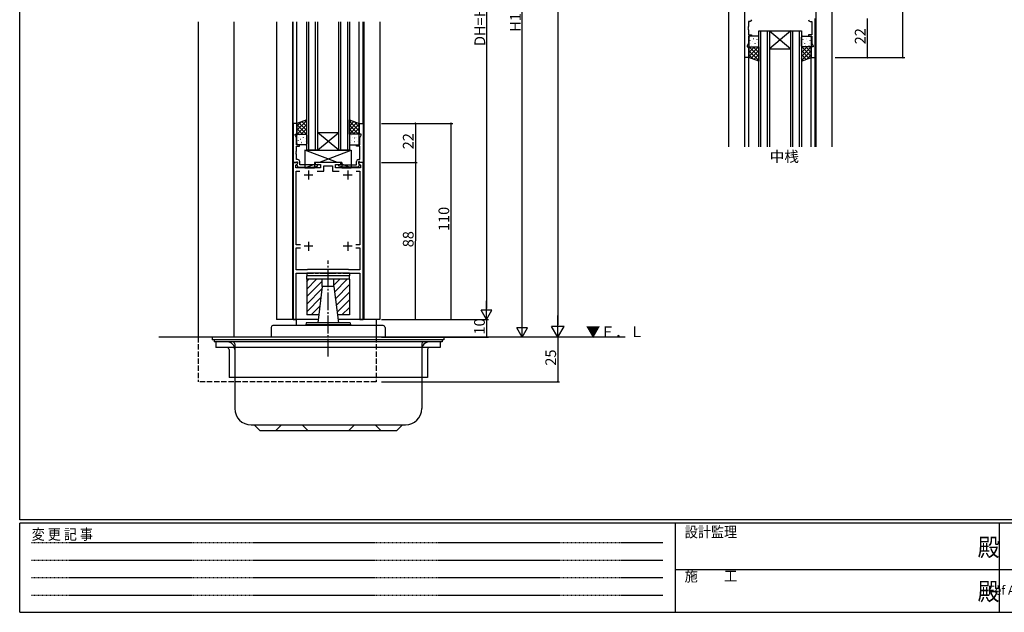
# Model space of a CAD drawing. Extents: x 0 to 1133, y 0 to 806.
# Drawn here: x 4 to 557, y 0 to 333 of the extents above; entities that cross this region are included whole.
import ezdxf
from ezdxf.enums import TextEntityAlignment as Align

# ---------------------------------------------------------------- set-up
doc = ezdxf.new("R2010")
doc.units = 0
for name, pattern in [('HIDDEN', [0.375, 0.25, -0.125]), ('YCENTER_1', [13, 10, -1, 1, -1]), ('YHIDDEN_1', [4, 3, -1])]:
    doc.linetypes.add(name, pattern=pattern)
for name, color, linetype in [('USER1', 3, 'CONTINUOUS'), ('YKK_11', 7, 'CONTINUOUS'), ('YKK_12', 2, 'CONTINUOUS'), ('YKK_13', 4, 'CONTINUOUS'), ('YKK_D', 6, 'CONTINUOUS'), ('YKK_ZWAK', 7, 'CONTINUOUS')]:
    doc.layers.add(name, color=color, linetype=linetype)
doc.styles.get("Standard").update_dxf_attribs({"font": 'ROMANS.SHX', "bigfont": 'EXTFONT.SHX'})
doc.styles.add('YKK_OSSTYLE1', font='romans.shx', dxfattribs={"width": 0.9, "bigfont": 'EXTFONT.SHX'})

# ---------------------------------------------------------------- blocks, each defined once
blk = doc.blocks.new('A201')
at = {"layer": 'YKK_ZWAK', "color": 254, "linetype": 'Continuous'}
for p, q in [((21, 35), (21, 410)), ((571, 35), (21, 35)), ((544, 34), (21, 34)), ((21, 9), (21, 34)), ((205, 34), (205, 9)), ((296, 34), (296, 9)), ((21, 9), (544, 9))]:
    blk.add_line(p, q, dxfattribs=at)
at = {"layer": 'YKK_ZWAK', "color": 131, "linetype": 'HIDDEN'}
for p, q in [((24.28, 28.63), (201.57, 28.63)), ((24.28, 23.68), (201.57, 23.68)), ((24.28, 18.74), (201.57, 18.74)), ((24.28, 13.79), (201.57, 13.79))]:
    blk.add_line(p, q, dxfattribs=at)
at = {"layer": 'YKK_ZWAK', "color": 131, "linetype": 'Continuous'}
for p, q in [((205, 21), (297, 21)), ((297, 21), (389, 21))]:
    blk.add_line(p, q, dxfattribs=at)
at = {"layer": 'YKK_ZWAK', "color": 131, "linetype": 'Continuous', "style": 'YKK_OSSTYLE1', "width": 0.9}
for s, p in [('設計監理', (207.69, 30.05)), ('変 更 記 事', (24.37, 29.39)), ('施\u3000\u3000工', (207.69, 17.68))]:
    blk.add_text(s, height=3, dxfattribs=at).set_placement(p)
at = {"layer": 'YKK_ZWAK', "color": 254, "linetype": 'Continuous', "style": 'YKK_OSSTYLE1', "width": 0.9}
for p in [(289.94, 24.75), (289.94, 12.37)]:
    blk.add_text('殿', height=5, dxfattribs=at).set_placement(p)

msp = doc.modelspace()

# ---------------------------------------------------------------- linework, layer by layer
at = {"layer": 'YKK_11', "color": 0, "linetype": 'ByBlock', "lineweight": -2}
for p, q in [((411.24, 311.45), (411.24, 333.45)), ((414.04, 331.75), (413.17, 331.75)), ((413.17, 331.75), (413.17, 328.96)), ((447.84, 331.75), (448.71, 331.75)), ((448.71, 331.75), (448.71, 328.96)), ((450.64, 311.45), (450.64, 333.45)), ((413.17, 328.96), (413.05, 328.77)), ((413.05, 328.77), (413.05, 328.22)), ((413.05, 328.22), (413.17, 328.04)), ((413.17, 327.96), (413.05, 327.77)), ((413.05, 327.77), (413.05, 327.22)), ((413.05, 327.22), (413.17, 327.04)), ((413.17, 328.04), (413.17, 327.96)), ((413.17, 327.04), (413.17, 324.25)), ((448.71, 328.96), (448.83, 328.77)), ((448.83, 328.22), (448.71, 328.04)), ((448.71, 328.04), (448.71, 327.96)), ((448.71, 327.96), (448.83, 327.77)), ((448.83, 327.22), (448.71, 327.04)), ((448.71, 327.04), (448.71, 324.25)), ((448.83, 328.77), (448.83, 328.22)), ((448.83, 327.77), (448.83, 327.22)), ((413.17, 324.25), (414.94, 324.25)), ((414.94, 323.45), (413.17, 323.45)), ((413.17, 323.45), (413.17, 319.51)), ((414.94, 324.25), (414.94, 323.45)), ((448.71, 324.25), (446.94, 324.25)), ((446.94, 324.25), (446.94, 323.45)), ((446.94, 323.45), (448.71, 323.45)), ((448.71, 323.45), (448.71, 319.51)), ((413.17, 319.51), (412.44, 317.95)), ((412.44, 317.95), (412.44, 317.45)), ((412.44, 317.45), (413.44, 317.45)), ((413.44, 317.45), (413.44, 311.45)), ((449.44, 317.45), (448.44, 317.45)), ((448.44, 317.45), (448.44, 311.45)), ((448.71, 319.51), (449.44, 317.95)), ((449.44, 317.95), (449.44, 317.45)), ((413.44, 311.45), (411.24, 311.45)), ((448.44, 311.45), (450.64, 311.45)), ((157.46, 274.5), (157.46, 252.5)), ((159.66, 274.5), (157.46, 274.5)), ((159.66, 268.5), (159.66, 274.5)), ((194.66, 268.5), (194.66, 274.5)), ((194.66, 274.5), (196.86, 274.5)), ((196.86, 274.5), (196.86, 252.5)), ((158.66, 268), (158.66, 268.5)), ((158.66, 268.5), (159.66, 268.5)), ((159.39, 266.43), (158.66, 268)), ((159.39, 262.5), (159.39, 266.43)), ((195.66, 268.5), (194.66, 268.5)), ((194.93, 266.43), (195.66, 268)), ((194.93, 262.5), (194.93, 266.43)), ((195.66, 268), (195.66, 268.5)), ((161.16, 262.5), (159.39, 262.5)), ((159.39, 258.91), (159.39, 261.7)), ((159.39, 261.7), (161.16, 261.7)), ((161.16, 261.7), (161.16, 262.5)), ((193.16, 261.7), (193.16, 262.5)), ((193.16, 262.5), (194.93, 262.5)), ((194.93, 261.7), (193.16, 261.7)), ((194.93, 258.91), (194.93, 261.7)), ((159.27, 258.72), (159.39, 258.91)), ((159.27, 258.18), (159.27, 258.72)), ((159.39, 257.99), (159.27, 258.18)), ((159.27, 257.72), (159.39, 257.91)), ((159.27, 257.18), (159.27, 257.72)), ((159.39, 256.99), (159.27, 257.18)), ((159.39, 257.91), (159.39, 257.99)), ((159.39, 254.2), (159.39, 256.99)), ((195.05, 258.72), (194.93, 258.91)), ((194.93, 257.99), (195.05, 258.18)), ((194.93, 257.91), (194.93, 257.99)), ((195.05, 257.72), (194.93, 257.91)), ((194.93, 256.99), (195.05, 257.18)), ((194.93, 254.2), (194.93, 256.99)), ((195.05, 258.18), (195.05, 258.72)), ((195.05, 257.18), (195.05, 257.72)), ((157.46, 252.5), (159.09, 252.5)), ((157.46, 252.5), (157.46, 164.5)), ((159.93, 252.5), (157.46, 252.5)), ((158.96, 250.98), (160.1, 252.11)), ((158.96, 249.5), (158.96, 250.98)), ((172.96, 249.5), (158.96, 249.5)), ((159.09, 252.5), (159.39, 252.8)), ((160.26, 254.2), (159.39, 254.2)), ((159.39, 252.8), (159.59, 253)), ((160.06, 252.05), (159.56, 251.55)), ((159.56, 251.55), (159.56, 251.21)), ((159.56, 251.21), (160.26, 250)), ((159.59, 253), (160.06, 253)), ((160.1, 252.11), (159.93, 252.5)), ((160.06, 253), (160.06, 252.05)), ((160.26, 250), (168.27, 250)), ((161.26, 251.2), (161.26, 253.2)), ((169.31, 251.2), (161.26, 251.2)), ((168.27, 250), (171.15, 250.51)), ((170.97, 251.49), (169.31, 251.2)), ((184.36, 252.5), (169.96, 252.5)), ((169.96, 252.5), (169.96, 251.5)), ((169.96, 251.5), (172.96, 251.5)), ((171.15, 250.51), (170.97, 251.49)), ((172.96, 251.5), (172.96, 249.5)), ((174.76, 247.7), (174.76, 250.7)), ((174.76, 250.7), (179.56, 250.7)), ((179.56, 250.7), (179.56, 247.7)), ((181.36, 249.5), (181.36, 251.5)), ((181.36, 251.5), (184.36, 251.5)), ((195.36, 249.5), (181.36, 249.5)), ((183.17, 250.51), (183.35, 251.49)), ((186.05, 250), (183.17, 250.51)), ((183.35, 251.49), (185, 251.2)), ((184.36, 251.5), (184.36, 252.5)), ((185, 251.2), (193.06, 251.2)), ((194.06, 250), (186.05, 250)), ((193.06, 251.2), (193.06, 253.2)), ((194.06, 254.2), (194.93, 254.2)), ((194.76, 251.21), (194.06, 250)), ((194.38, 252.5), (194.22, 252.11)), ((194.22, 252.11), (195.36, 250.98)), ((194.73, 253), (194.26, 253)), ((194.26, 253), (194.26, 252.05)), ((194.26, 252.05), (194.76, 251.55)), ((196.86, 252.5), (194.38, 252.5)), ((194.93, 252.8), (194.73, 253)), ((194.76, 251.55), (194.76, 251.21)), ((195.23, 252.5), (194.93, 252.8)), ((196.86, 252.5), (195.23, 252.5)), ((195.36, 250.98), (195.36, 249.5)), ((196.86, 164.5), (196.86, 252.5)), ((159.26, 206.4), (159.26, 247.7)), ((159.26, 247.7), (161.36, 247.7)), ((170.96, 247.7), (174.76, 247.7)), ((179.56, 247.7), (183.36, 247.7)), ((192.96, 247.7), (195.06, 247.7)), ((192.96, 247.7), (195.06, 247.7)), ((195.06, 247.7), (195.06, 206.4)), ((161.59, 206.4), (159.26, 206.4)), ((159.26, 192.3), (159.26, 204.6)), ((159.26, 204.6), (161.59, 204.6)), ((195.06, 206.4), (192.73, 206.4)), ((192.73, 204.6), (195.06, 204.6)), ((195.06, 204.6), (195.06, 192.3)), ((165.46, 192.3), (159.26, 192.3)), ((159.26, 164.5), (159.26, 190.5)), ((159.26, 190.5), (168.95, 190.5)), ((165.66, 192.5), (165.46, 192.3)), ((188.66, 192.5), (165.66, 192.5)), ((168.95, 190.5), (169.13, 190.62)), ((169.13, 190.62), (169.68, 190.62)), ((169.68, 190.62), (169.87, 190.5)), ((169.87, 190.5), (171.7, 190.5)), ((171.7, 190.5), (171.88, 190.62)), ((171.88, 190.62), (172.43, 190.62)), ((172.43, 190.62), (172.62, 190.5)), ((172.62, 190.5), (176.7, 190.5)), ((176.7, 190.5), (176.88, 190.62)), ((176.88, 190.62), (177.43, 190.62)), ((177.43, 190.62), (177.62, 190.5)), ((177.62, 190.5), (181.7, 190.5)), ((181.7, 190.5), (181.88, 190.62)), ((181.88, 190.62), (182.43, 190.62)), ((182.43, 190.62), (182.62, 190.5)), ((182.62, 190.5), (184.45, 190.5)), ((184.45, 190.5), (184.63, 190.62)), ((184.63, 190.62), (185.18, 190.62)), ((185.18, 190.62), (185.37, 190.5)), ((185.37, 190.5), (195.06, 190.5)), ((188.86, 192.3), (188.66, 192.5)), ((195.06, 192.3), (188.86, 192.3)), ((195.06, 190.5), (195.06, 164.5)), ((157.46, 164.5), (159.26, 164.5)), ((195.06, 164.5), (196.86, 164.5))]:
    msp.add_line(p, q, dxfattribs=at)
at = {"layer": 'YKK_11', "color": 2}
for p, q in [((168.66, 245.5), (163.66, 245.5)), ((166.16, 248), (166.16, 243)), ((190.66, 245.5), (185.66, 245.5)), ((188.16, 248), (188.16, 243)), ((168.66, 205.5), (163.66, 205.5)), ((166.16, 208), (166.16, 203)), ((190.66, 205.5), (185.66, 205.5)), ((188.16, 208), (188.16, 203))]:
    msp.add_line(p, q, dxfattribs=at)
at = {"layer": 'YKK_11', "color": 0, "linetype": 'ByBlock', "lineweight": -2}
for centre, start, end in [((414.04, 332.75), 270, 360), ((447.84, 332.75), 180, 270), ((160.26, 253.2), 0, 90), ((194.06, 253.2), 90, 180)]:
    msp.add_arc(centre, 1, start, end, dxfattribs=at)
at = {"layer": 'YKK_12'}
for p, q in [((401.94, 461.45), (401.94, 261.45)), ((410.94, 461.45), (410.94, 261.45)), ((450.94, 461.45), (450.94, 261.45)), ((459.94, 461.45), (459.94, 261.45)), ((104.16, 331.5), (104.16, 154.5)), ((124.16, 331.5), (124.16, 154.5)), ((148.16, 331.5), (148.16, 164.5)), ((157.16, 331.5), (157.16, 164.5)), ((157.46, 274.5), (157.46, 331.5)), ((159.66, 274.5), (159.66, 331.5)), ((194.66, 274.5), (194.66, 331.5)), ((196.91, 274.5), (196.91, 331.5)), ((197.16, 331.5), (197.16, 164.5)), ((206.16, 331.5), (206.16, 164.5)), ((418.94, 261.45), (418.94, 326.45)), ((418.94, 326.45), (424.94, 326.45)), ((419.94, 326.45), (419.94, 261.45)), ((423.94, 261.45), (423.94, 326.45)), ((424.94, 326.45), (424.94, 261.45)), ((424.94, 326.45), (436.94, 326.45)), ((424.94, 326.45), (436.94, 316.45)), ((436.94, 326.45), (424.94, 316.45)), ((436.94, 261.45), (436.94, 326.45)), ((436.94, 326.45), (442.94, 326.45)), ((437.94, 326.45), (437.94, 261.45)), ((441.94, 261.45), (441.94, 326.45)), ((442.94, 326.45), (442.94, 261.45)), ((424.94, 316.45), (436.94, 316.45)), ((411.24, 261.45), (411.24, 311.45)), ((413.44, 261.45), (413.44, 311.45)), ((448.44, 261.45), (448.44, 311.45)), ((450.64, 261.45), (450.64, 311.45)), ((171.51, 164.5), (148.16, 164.5)), ((159.16, 164.5), (159.16, 161)), ((206.16, 164.5), (182.8, 164.5)), ((204.16, 164.5), (204.16, 154.5))]:
    msp.add_line(p, q, dxfattribs=at)
at = {"layer": 'YKK_12', "linetype": 'Continuous'}
for p, q in [((165.16, 259.5), (165.16, 331.5)), ((166.16, 331.5), (166.16, 259.5)), ((170.16, 259.5), (170.16, 331.5)), ((171.16, 331.5), (171.16, 259.5)), ((183.16, 259.5), (183.16, 331.5)), ((184.16, 331.5), (184.16, 259.5)), ((188.16, 259.5), (188.16, 331.5)), ((189.16, 331.5), (189.16, 259.5)), ((171.16, 269.5), (183.16, 269.5)), ((171.16, 259.5), (183.16, 269.5)), ((183.16, 259.5), (171.16, 269.5)), ((171.16, 259.5), (165.16, 259.5)), ((171.16, 259.5), (183.16, 259.5)), ((189.16, 259.5), (183.16, 259.5)), ((343.97, 154.5), (82.16, 154.5))]:
    msp.add_line(p, q, dxfattribs=at)
at = {"layer": 'YKK_12', "linetype": 'YHIDDEN_1'}
for p, q in [((104.16, 154.5), (104.16, 129.5)), ((204.16, 154.5), (204.16, 129.5)), ((204.16, 129.5), (104.16, 129.5))]:
    msp.add_line(p, q, dxfattribs=at)
at = {"layer": 'YKK_13'}
for p, q in [((413.44, 322.95), (413.44, 317.95)), ((413.89, 322.89), (413.93, 322.91)), ((418.44, 323.45), (413.94, 323.45)), ((414.08, 320.94), (414.12, 321.03)), ((415.91, 322.15), (415.95, 322.17)), ((416.22, 321.73), (416.23, 321.74)), ((417.99, 321.72), (418.03, 321.74)), ((418.94, 317.95), (418.94, 322.95)), ((442.94, 317.95), (442.94, 322.95)), ((443.44, 323.45), (447.94, 323.45)), ((443.9, 321.72), (443.85, 321.74)), ((445.66, 321.73), (445.65, 321.74)), ((445.97, 322.15), (445.93, 322.17)), ((447.81, 320.94), (447.76, 321.03)), ((448, 322.89), (447.95, 322.91)), ((448.44, 322.95), (448.44, 317.95)), ((413.44, 316.6), (414.29, 317.45)), ((413.44, 314.36), (416.53, 317.45)), ((413.44, 312.11), (418.78, 317.45)), ((413.44, 311.45), (413.44, 317.45)), ((413.44, 317.45), (418.94, 317.45)), ((418.94, 309.8), (413.44, 315.3)), ((418.94, 312.05), (413.54, 317.45)), ((413.94, 317.45), (418.44, 317.45)), ((414.25, 319.53), (414.26, 319.53)), ((414.6, 311.03), (418.94, 315.37)), ((414.68, 318.07), (414.72, 318.09)), ((415.32, 320.26), (415.36, 320.29)), ((418.94, 314.29), (415.78, 317.45)), ((416.07, 317.54), (416.08, 317.55)), ((416.75, 317.64), (416.8, 317.66)), ((416.97, 319.42), (417.01, 319.5)), ((417.34, 319.53), (417.39, 319.55)), ((418.01, 319.71), (418.02, 319.72)), ((418.94, 316.54), (418.03, 317.45)), ((418.94, 317.45), (418.94, 309.45)), ((442.94, 316.54), (443.85, 317.45)), ((442.94, 314.29), (446.1, 317.45)), ((442.94, 312.05), (448.34, 317.45)), ((448.44, 317.45), (442.94, 317.45)), ((442.94, 317.45), (442.94, 309.45)), ((447.28, 311.03), (442.94, 315.37)), ((442.94, 309.8), (448.44, 315.3)), ((448.44, 312.11), (443.11, 317.45)), ((447.94, 317.45), (443.44, 317.45)), ((443.87, 319.71), (443.87, 319.72)), ((444.54, 319.53), (444.5, 319.55)), ((444.92, 319.42), (444.87, 319.5)), ((445.13, 317.64), (445.09, 317.66)), ((448.44, 314.36), (445.35, 317.45)), ((445.81, 317.54), (445.81, 317.55)), ((446.56, 320.26), (446.52, 320.29)), ((447.21, 318.07), (447.16, 318.09)), ((448.44, 316.6), (447.6, 317.45)), ((447.63, 319.53), (447.63, 319.53)), ((448.44, 311.45), (448.44, 317.45)), ((415.97, 310.53), (413.44, 313.06)), ((418.94, 309.45), (413.44, 311.45)), ((416.25, 310.43), (418.94, 313.12)), ((417.89, 309.83), (418.94, 310.88)), ((445.64, 310.43), (442.94, 313.12)), ((442.94, 309.45), (448.44, 311.45)), ((443.99, 309.83), (442.94, 310.88)), ((445.91, 310.53), (448.44, 313.06)), ((165.16, 276.5), (159.66, 274.5)), ((165.16, 268.5), (165.16, 276.5)), ((189.16, 276.45), (194.66, 274.45)), ((189.16, 268.45), (189.16, 276.45)), ((165.16, 276.15), (159.66, 270.65)), ((162.19, 275.42), (159.66, 272.89)), ((159.66, 274.5), (159.66, 268.5)), ((159.66, 273.83), (164.99, 268.5)), ((159.66, 271.59), (162.75, 268.5)), ((165.16, 273.9), (159.76, 268.5)), ((160.82, 274.92), (165.16, 270.58)), ((165.16, 271.66), (162, 268.5)), ((162.46, 275.52), (165.16, 272.82)), ((164.11, 276.12), (165.16, 275.07)), ((190.03, 276.13), (189.16, 275.26)), ((189.16, 275.85), (194.66, 270.35)), ((191.67, 275.54), (189.16, 273.02)), ((193.32, 274.94), (189.16, 270.77)), ((194.66, 274.03), (189.16, 268.53)), ((189.16, 273.61), (194.32, 268.45)), ((189.16, 271.36), (192.07, 268.45)), ((194.66, 271.78), (191.32, 268.45)), ((191.75, 275.51), (194.66, 272.6)), ((194.66, 274.45), (194.66, 268.45)), ((159.66, 269.34), (160.5, 268.5)), ((159.66, 268.5), (165.16, 268.5)), ((159.66, 263), (159.66, 268)), ((160.16, 268.5), (164.66, 268.5)), ((160.47, 266.42), (160.47, 266.42)), ((160.89, 267.88), (160.94, 267.86)), ((161.54, 265.69), (161.58, 265.66)), ((162.29, 268.41), (162.29, 268.4)), ((162.97, 268.31), (163.01, 268.29)), ((163.18, 266.53), (163.23, 266.44)), ((163.56, 266.42), (163.61, 266.4)), ((164.23, 266.24), (164.23, 266.23)), ((165.16, 269.41), (164.25, 268.5)), ((165.16, 268), (165.16, 263)), ((189.16, 269.12), (189.83, 268.45)), ((194.66, 268.45), (189.16, 268.45)), ((189.16, 267.95), (189.16, 262.95)), ((194.16, 268.45), (189.66, 268.45)), ((190.04, 267.91), (190.03, 267.9)), ((190.68, 266.8), (190.64, 266.78)), ((192.09, 266.19), (192.08, 266.18)), ((192.76, 266.37), (192.71, 266.35)), ((193.13, 266.48), (193.09, 266.39)), ((193.35, 268.26), (193.3, 268.24)), ((194.66, 269.54), (193.57, 268.45)), ((194.03, 268.36), (194.03, 268.35)), ((194.66, 262.95), (194.66, 267.95)), ((160.1, 263.06), (160.15, 263.04)), ((164.66, 262.5), (160.16, 262.5)), ((160.3, 265.01), (160.34, 264.92)), ((162.13, 263.8), (162.17, 263.77)), ((162.44, 264.22), (162.45, 264.21)), ((164.2, 264.23), (164.25, 264.21)), ((189.45, 262.72), (189.4, 262.7)), ((189.66, 262.45), (194.16, 262.45)), ((189.88, 263.72), (189.88, 263.71)), ((190.09, 264.91), (190.04, 264.89)), ((192.11, 264.18), (192.07, 264.16)), ((193.88, 264.17), (193.87, 264.16)), ((194.19, 263.75), (194.15, 263.72)), ((164.16, 259.5), (164.16, 249.5)), ((164.16, 259.5), (190.16, 259.5)), ((182.36, 252.5), (164.16, 259.5)), ((171.96, 252.5), (190.16, 259.5)), ((190.16, 259.5), (190.16, 249.5)), ((164.16, 249.5), (169.46, 251.54)), ((164.16, 249.5), (169.46, 249.5)), ((169.46, 252.5), (169.46, 249.5)), ((184.86, 252.5), (169.46, 252.5)), ((184.86, 252.5), (184.86, 249.5)), ((190.16, 249.5), (184.86, 251.54)), ((184.86, 249.5), (190.16, 249.5)), ((165.16, 190.5), (165.16, 189)), ((189.16, 190.5), (165.16, 190.5)), ((189.16, 189), (165.16, 189)), ((165.16, 187), (165.16, 189)), ((189.16, 190.5), (189.16, 189)), ((189.16, 187), (189.16, 189)), ((165.16, 187), (165.16, 167)), ((189.16, 187), (165.16, 187)), ((189.16, 187), (165.16, 187)), ((165.16, 181.5), (170.66, 187)), ((165.16, 185.74), (166.41, 187)), ((165.16, 177.26), (173.91, 186.01)), ((173.91, 183), (171.37, 162.5)), ((173.91, 183), (173.91, 187)), ((180.41, 183), (173.91, 183)), ((180.41, 183), (180.41, 187)), ((180.41, 183.71), (183.7, 187)), ((180.41, 183), (182.94, 162.5)), ((180.79, 179.85), (187.94, 187)), ((181.26, 176.08), (189.16, 183.97)), ((189.16, 187), (189.16, 167)), ((165.16, 173.01), (173.73, 181.59)), ((181.73, 172.3), (189.16, 179.73)), ((165.16, 168.77), (173.13, 176.75)), ((167.63, 167), (172.53, 171.91)), ((182.2, 168.53), (189.16, 175.49)), ((171.93, 167), (165.16, 167)), ((189.16, 167), (182.38, 167)), ((184.91, 167), (189.16, 171.24)), ((208.16, 161), (146.16, 161)), ((164.81, 162.5), (164.66, 161.5)), ((189.66, 161.5), (164.66, 161.5)), ((164.66, 161.5), (164.66, 161)), ((189.51, 162.5), (164.81, 162.5)), ((189.51, 162.5), (189.66, 161.5)), ((189.66, 161.5), (189.66, 161)), ((145.16, 160), (145.16, 154.5)), ((209.16, 160), (209.16, 154.5)), ((242.16, 154.5), (112.16, 154.5)), ((112.16, 154.5), (112.16, 153)), ((242.16, 153), (112.16, 153)), ((113.16, 153), (113.16, 151.8)), ((241.16, 151.8), (113.16, 151.8)), ((114.16, 151.8), (114.16, 148.6)), ((124.76, 150.8), (124.76, 114.4)), ((229.76, 150.8), (229.76, 114.4)), ((240.16, 151.8), (240.16, 148.6)), ((241.16, 153), (241.16, 151.8)), ((242.16, 154.5), (242.16, 153)), ((240.16, 148.6), (114.16, 148.6)), ((121.56, 147.6), (121.56, 131.8)), ((232.96, 147.6), (232.96, 131.8)), ((232.96, 131.8), (121.56, 131.8)), ((133.96, 105.2), (220.56, 105.2)), ((138.76, 102), (135.56, 105.2)), ((147.76, 102), (150.96, 105.2)), ((165.76, 102), (162.56, 105.2)), ((188.76, 102), (191.96, 105.2)), ((206.76, 102), (203.56, 105.2)), ((215.76, 102), (218.96, 105.2)), ((138.76, 102), (215.76, 102))]:
    msp.add_line(p, q, dxfattribs=at)
at = {"layer": 'YKK_13', "linetype": 'YCENTER_1'}
msp.add_line((177.16, 143.6), (177.16, 197.5), dxfattribs=at)
at = {"layer": 'YKK_13'}
for centre, radius, start, end in [((413.94, 322.95), 0.5, 90, 180), ((418.44, 322.95), 0.5, 0, 90), ((443.44, 322.95), 0.5, 90, 180), ((447.94, 322.95), 0.5, 360, 90), ((413.94, 317.95), 0.5, 180, 270), ((418.44, 317.95), 0.5, 270, 0), ((443.44, 317.95), 0.5, 180, 270), ((447.94, 317.95), 0.5, 270, 360), ((160.16, 268), 0.5, 90, 180), ((164.66, 268), 0.5, 0, 90), ((189.66, 267.95), 0.5, 90, 180), ((194.16, 267.95), 0.5, 0, 90), ((160.16, 263), 0.5, 180, 270), ((164.66, 263), 0.5, 270, 0), ((189.66, 262.95), 0.5, 180, 270), ((194.16, 262.95), 0.5, 270, 0), ((146.16, 160), 1, 90, 180), ((208.16, 160), 1, 360, 90), ((120.56, 147.6), 4.2, 0, 90), ((123.76, 150.8), 1, 0, 90), ((230.76, 150.8), 1, 90, 180), ((233.96, 147.6), 4.2, 90, 180), ((120.56, 147.6), 1, 0, 90), ((233.96, 147.6), 1, 90, 180), ((133.96, 114.4), 9.2, 180, 270), ((220.56, 114.4), 9.2, 270, 0)]:
    msp.add_arc(centre, radius, start, end, dxfattribs=at)
at = {"layer": 'YKK_D'}
for p, q in [((306.16, 657.5), (306.16, 161.5)), ((286.16, 160.5), (286.16, 498.5)), ((266.16, 495.5), (266.16, 170.5)), ((499.94, 311.45), (499.94, 411.45)), ((479.94, 311.45), (479.94, 333.45)), ((461.94, 311.45), (480.94, 311.45)), ((461.94, 311.45), (500.94, 311.45)), ((207.16, 274.5), (247.16, 274.5)), ((207.16, 274.5), (227.16, 274.5)), ((226.16, 274.5), (226.16, 252.5)), ((246.16, 274.5), (246.16, 164.5)), ((207.16, 252.5), (227.16, 252.5)), ((207.16, 252.49), (227.21, 252.47)), ((226.21, 252.47), (226.11, 164.47)), ((207.16, 164.5), (247.16, 164.5)), ((207.16, 164.5), (267.16, 164.5)), ((207.16, 164.5), (267.16, 164.5)), ((207.16, 164.49), (227.11, 164.47)), ((266.16, 164.5), (266.16, 154.5)), ((207.16, 154.5), (267.16, 154.5)), ((306.16, 154.5), (306.16, 129.5)), ((207.16, 129.5), (307.16, 129.5))]:
    msp.add_line(p, q, dxfattribs=at)
at = {"layer": 'YKK_D', "lineweight": -2}
for p, q in [((266.16, 164.5), (266.16, 174.89)), ((266.16, 164.5), (263.16, 169.7)), ((269.16, 169.7), (263.16, 169.7)), ((266.16, 164.5), (269.16, 169.7)), ((306.16, 154.5), (306.16, 166.62)), ((286.16, 154.5), (286.16, 164.89)), ((306.16, 154.5), (302.66, 160.56)), ((309.66, 160.56), (302.66, 160.56)), ((306.16, 154.5), (309.66, 160.56)), ((286.16, 154.5), (283.16, 159.7)), ((289.16, 159.7), (283.16, 159.7)), ((286.16, 154.5), (289.16, 159.7))]:
    msp.add_line(p, q, dxfattribs=at)
at = {"layer": 'YKK_D', "linetype": 'ByBlock', "const_width": 0.85}
for points in [[(479.94, 311.56, 1), (479.94, 311.34, 1)], [(499.94, 311.56, 1), (499.94, 311.34, 1)], [(226.16, 274.39, 1), (226.16, 274.61, 1)], [(246.16, 274.39, 1), (246.16, 274.61, 1)], [(226.16, 252.61, 1), (226.16, 252.39, 1)], [(226.21, 252.36, 1), (226.21, 252.57, 1)], [(226.11, 164.57, 1), (226.11, 164.36, 1)], [(246.16, 164.61, 1), (246.16, 164.39, 1)], [(266.16, 154.61, 1), (266.16, 154.39, 1)], [(306.16, 129.61, 1), (306.16, 129.39, 1)]]:
    msp.add_lwpolyline(points, format="xyb", close=True, dxfattribs=at)

# ---------------------------------------------------------------- block references
at = {"layer": 'YKK_ZWAK', "xscale": 2, "yscale": 2, "zscale": 2}
msp.add_blockref('A201', (-38, -18), dxfattribs=at)

# ---------------------------------------------------------------- texts
at = {"layer": 'USER1'}
msp.add_text('中桟', height=6, dxfattribs=at).set_placement((425.14, 252.89))
at = {"layer": 'USER1', "color": 3}
msp.add_text('Fef ALC枠 自由開きﾄﾞｱ【ﾌﾛｱﾋﾝｼﾞﾄﾞｱ】指はさみ防止仕様 100見込', height=5, dxfattribs=at).set_placement((646.74, 12.37), align=Align.MIDDLE_CENTER)
at = {"layer": 'YKK_12'}
msp.add_text('▼Ｆ．Ｌ', height=6, dxfattribs=at).set_placement((321.86, 154.5))
at = {"layer": 'YKK_D'}
for s, rotation, p in [('DH=H1-13', 90, (265.36, 317.96)), ('H1', 90, (285.36, 325.98)), ('22', 90, (478.94, 318.93)), ('22', 90, (225.16, 259.98)), ('110', 90, (245.16, 214.06)), ('88', 89.9349, (225.15, 204.95)), ('10', 90, (265.16, 155.98)), ('25', 90, (305.16, 138.48))]:
    msp.add_text(s, height=6, rotation=rotation, dxfattribs=at).set_placement(p)

doc.saveas('drawing.dxf')
